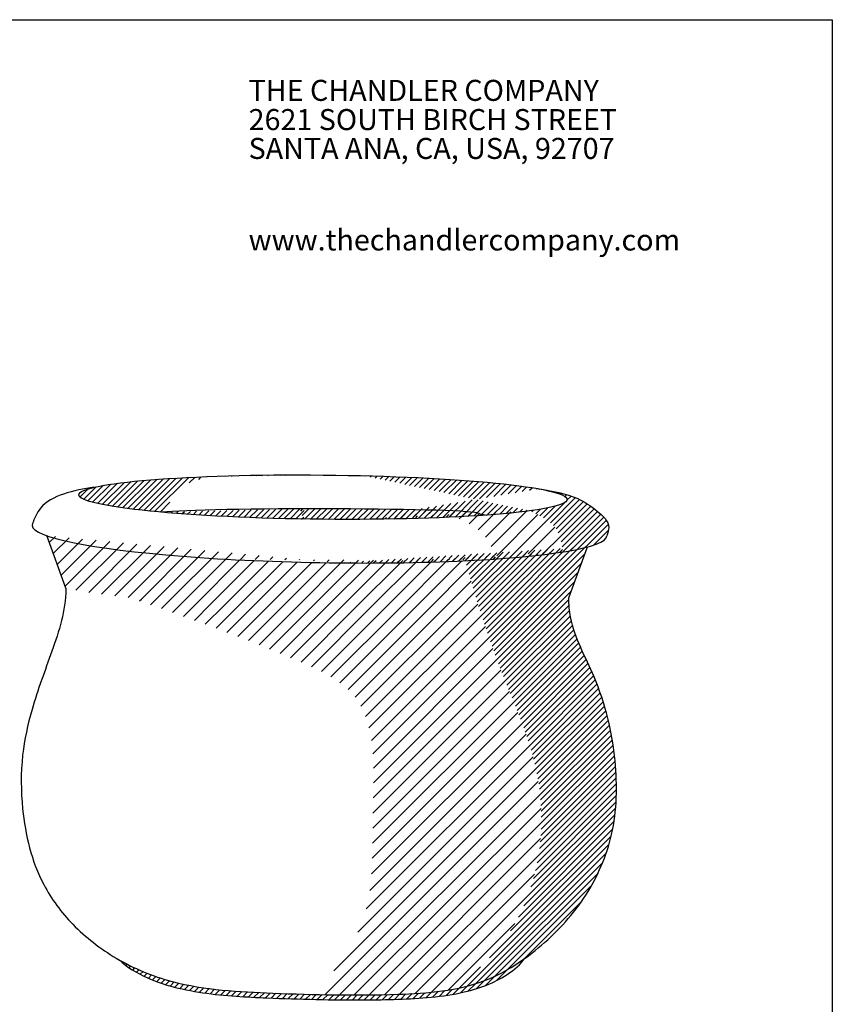
# Model space of a CAD drawing. Extents: x 0 to 223, y -4 to 280.
# Drawn here: x 93 to 216, y 131 to 280 of the extents above; entities that cross this region are included whole.
import ezdxf

# ---------------------------------------------------------------- set-up
doc = ezdxf.new("R2010")
doc.units = 0
doc.layers.get('0').update_dxf_attribs({"linetype": 'CONTINUOUS'})
for name, color, linetype in [('600-LOGO$0$CADdetails-2-FINELIGHT', 2, 'CONTINUOUS'), ('600-LOGO$0$FRAME', 7, 'CONTINUOUS'), ('CADdetails-1-FINE', 1, 'CONTINUOUS'), ('CADdetails-9-EXTRAFINE', 9, 'CONTINUOUS')]:
    doc.layers.add(name, color=color, linetype=linetype)
doc.styles.add('600-LOGO$0$CADdetails-SUBHEADING', font='ARIALN.TTF', dxfattribs={"height": 3.18})
pattern_1 = [(45, (0, 0), (-0.4490128060534576, 0.4490128060534577), [])]
pattern_2 = [(45, (0, 0), (-1.122532015133644, 1.122532015133644), [])]

# ---------------------------------------------------------------- blocks, each defined once
blk = doc.blocks.new('600-LOGO')
at = {"layer": '600-LOGO$0$FRAME'}
for p, q in [((2.842170943040401e-14, 280), (216, 280)), ((216, 280), (216, 0))]:
    blk.add_line(p, q, dxfattribs=at)
at = {"layer": '600-LOGO$0$CADdetails-2-FINELIGHT', "style": '600-LOGO$0$CADdetails-SUBHEADING'}
for s, p in [('THE CHANDLER COMPANY', (127.7811673621245, 267.7261172810587)), ('2621 SOUTH BIRCH STREET', (127.7811673621245, 263.3076955221843)), ('SANTA ANA, CA, USA, 92707', (127.7811673621245, 258.9459635529148)), ('www.thechandlercompany.com', (127.7811673621245, 245.1053217997385))]:
    blk.add_text(s, height=3.18, dxfattribs=at).set_placement(p)

msp = doc.modelspace()

# ---------------------------------------------------------------- hatches: boundary and pattern name
at = {"layer": 'CADdetails-9-EXTRAFINE'}
h = msp.add_hatch(dxfattribs=at)
h.set_pattern_fill('ANSI31', color=256, scale=0.2, style=0)
h.set_pattern_definition([(45, (-151.3207669877386, 0), (-0.4490128060534576, 0.4490128060534577), [])])
edge = h.paths.add_edge_path()
edge.add_spline(control_points=[(115.3175921894148, 205.5726175538831), (115.7077263224505, 206.6466217471829), (116.7489414552643, 209.5129933975373), (119.7830019490375, 210.3842023444182), (121.6802267178849, 210.9289769777045)], knot_values=[0, 0, 0, 0, 3.279914591312609, 8.753647573048202, 8.753647573048202, 8.753647573048202, 8.753647573048202], degree=3, periodic=0)
edge.add_ellipse((139.0180715459494, 207.8087299548519), major_axis=(-36.90723299747265, 0.3528956680137867), ratio=0.09071338882525916, start_angle=298.0689370489239, end_angle=339.5867588872187)
edge.add_ellipse((139.0180715459494, 207.8087299548519), major_axis=(-36.90723299747265, 0.3528956680137867), ratio=0.09071338882525916, start_angle=339.5867588872187, end_angle=408.9082872111147)
edge.add_ellipse((138.2234182192717, 205.3384589526356), major_axis=(-24.28107432506931, 0), ratio=0.02906757706180676, start_angle=340.62393044824785, end_angle=345.3097789945182, ccw=False)
h = msp.add_hatch(dxfattribs=at)
h.set_pattern_fill('ANSI31', color=256, scale=0.2, style=0)
h.set_pattern_definition(pattern_1)
edge = h.paths.add_edge_path()
edge.add_spline(control_points=[(181.9286216633978, 201.9660031103368), (182.0773430289296, 202.3941739635794), (182.5761498774289, 203.8302457288003), (180.2944024249702, 205.9632814999665), (176.9055403287639, 208.2151530340227), (173.6539739866252, 208.740898246116), (171.5760180355041, 209.0768825925169)], knot_values=[0, 0, 0, 0, 1.29495252062539, 4.343230600794975, 7.811319675197481, 13.95180410370049, 13.95180410370049, 13.95180410370049, 13.95180410370049], degree=3, periodic=0)
edge.add_ellipse((139.0180715459494, 207.8087299548519), major_axis=(-36.90723299747264, 0.3528956680137865), ratio=0.09071338882525919, start_angle=148.0100016035117, end_angle=208.146161853894, ccw=False)
edge.add_spline(control_points=[(170.3036345557108, 205.7357612725649), (171.9129673423926, 204.9711229447295), (174.6566018490713, 203.6675466311542), (175.0993354928141, 200.7395776987181), (175.2823750093297, 199.5290665362164)], knot_values=[0, 0, 0, 0, 4.94272955603284, 8.42650039776579, 8.42650039776579, 8.42650039776579, 8.42650039776579], degree=3, periodic=0)
edge.add_ellipse((138.4883024667701, 202.779963867651), major_axis=(-43.44104930395349, 0.7940154187960502), ratio=0.1119757096913088, start_angle=508.0027010526586, end_angle=518.9575925477936)
edge.add_ellipse((138.4883024667701, 202.779963867651), major_axis=(-43.44104930395349, 0.7940154187960502), ratio=0.1119757096913088, start_angle=518.9575925477936, end_angle=539.7649898920638)
h = msp.add_hatch(dxfattribs=at)
h.set_pattern_fill('ANSI31', color=256, scale=0.5, style=0)
h.set_pattern_definition(pattern_2)
edge = h.paths.add_edge_path()
edge.add_spline(control_points=[(175.2823750093297, 199.5290665362164), (175.0993354928141, 200.7395776987181), (174.6566018490713, 203.6675466311542), (171.9129673423926, 204.9711229447295), (170.3036345557108, 205.7357612725649)], knot_values=[0, 0, 0, 0, 3.483770841732951, 8.42650039776579, 8.42650039776579, 8.42650039776579, 8.42650039776579], degree=3, periodic=0)
edge.add_ellipse((139.0180715459494, 207.8087299548519), major_axis=(-36.90723299747264, 0.3528956680137865), ratio=0.09071338882525919, start_angle=132.2545655459576, end_angle=148.0100016035117, ccw=False)
edge.add_ellipse((139.0180715459494, 207.8087299548519), major_axis=(-36.90723299747264, 0.3528956680137865), ratio=0.09071338882525919, start_angle=122.83871301617171, end_angle=132.2545655459576, ccw=False)
edge.add_spline(control_points=[(159.005082604445, 204.8043888218976), (160.5980367305604, 204.0836717607064), (163.5205749360218, 202.7613969304853), (164.6996530370349, 199.807062028935), (165.2360646632313, 198.4630123111871)], knot_values=[0, 0, 0, 0, 5.016171113569551, 9.202996799593162, 9.202996799593162, 9.202996799593162, 9.202996799593162], degree=3, periodic=0)
edge.add_ellipse((138.4883024667701, 202.779963867651), major_axis=(-43.44104930395349, 0.7940154187960502), ratio=0.1119757096913088, start_angle=488.1218288669568, end_angle=508.0027010526586)
edge = h.paths.add_edge_path()
edge.add_spline(control_points=[(158.9179138766414, 133.4551726990838), (161.6078172866689, 135.56567876351), (167.5154506898114, 140.7587951818382), (172.4984954288969, 153.0448018787912), (171.9952408295878, 167.7760755202791), (166.3233276789959, 179.9654974526213), (163.6423145137021, 187.9997259632184), (162.5465621985363, 191.2833817859576)], knot_values=[0, 0, 0, 0, 10.13752360550343, 23.5489378051658, 38.0650963065338, 53.09931203967396, 63.49115177693815, 63.49115177693815, 63.49115177693815, 63.49115177693815], degree=3, periodic=0)
edge.add_spline(control_points=[(162.5465621985352, 191.283381785961), (159.4669768387369, 191.1147989756473), (156.1631535689932, 190.9942906645448), (148.1546074551336, 190.8312563372632), (143.3473837061995, 190.8273266709969), (134.5094298644127, 190.9829426539863), (130.4812038031642, 191.1157861251863), (122.702332285005, 191.4965972887949), (118.9527600496129, 191.7444415123411), (113.5466836435829, 192.2069504434374), (111.7060275379356, 192.3865081349466), (109.9618792781179, 192.5802355919541)], knot_values=[7.162963022458003, 7.162963022458003, 7.162963022458003, 7.162963022458003, 7.409056269952485, 7.409056269952485, 7.735431722702049, 7.735431722702049, 8.008584533632305, 8.008584533632305, 8.281737344562563, 8.281737344562563, 8.432434497485932, 8.432434497485932, 8.432434497485932, 8.432434497485932], degree=3, periodic=0)
edge.add_spline(control_points=[(109.9618792781179, 192.5802355919541), (118.210554142945, 189.6987536581386), (129.4577454868582, 185.7698100163126), (147.5790555699689, 177.5389500328904), (146.1585705209872, 160.0599028376225), (146.9521077067145, 144.077965175789), (140.7025479319259, 136.1420155707688), (137.9221248743161, 132.6113193199958)], knot_values=[0, 0, 0, 0, 26.88790612521499, 36.66206148056385, 55.24109725993476, 71.46773766258033, 84.47296887749529, 84.47296887749529, 84.47296887749529, 84.47296887749529], degree=3, periodic=0)
edge.add_spline(control_points=[(137.9221248743161, 132.6113193199958), (142.0367720282107, 132.514131807554), (148.9893141186049, 132.4844033127055), (156.1126909736729, 132.920563107232), (158.9179138766414, 133.4551726990838)], knot_values=[100.8141681525047, 100.8141681525047, 100.8141681525047, 100.8141681525047, 113.2014776948509, 121.7603610699379, 121.7603610699379, 121.7603610699379, 121.7603610699379], degree=3, periodic=0)
h = msp.add_hatch(dxfattribs=at)
h.set_pattern_fill('ANSI31', color=256, scale=0.2, style=0)
h.set_pattern_definition(pattern_1)
edge = h.paths.add_edge_path()
edge.add_ellipse((138.4883024667701, 202.779963867651), major_axis=(-43.44104930395349, 0.7940154187960502), ratio=0.1119757096913088, start_angle=508.0027010526585, end_angle=518.9575925477936, ccw=False)
edge.add_ellipse((138.4883024667701, 202.779963867651), major_axis=(-43.44104930395349, 0.7940154187960502), ratio=0.1119757096913088, start_angle=488.1218288669568, end_angle=508.0027010526585, ccw=False)
edge.add_ellipse((138.4883024667701, 202.779963867651), major_axis=(-43.44104930395349, 0.7940154187960502), ratio=0.1119757096913088, start_angle=480.62556548012367, end_angle=488.1218288669568, ccw=False)
edge.add_line((160.5417689253389, 198.1896336285254), (162.5465621985352, 191.283381785961))
edge.add_spline(control_points=[(162.5465621985352, 191.283381785961), (163.5512053834784, 191.3383780116514), (164.5319842942884, 191.3984905133019), (167.9223624184443, 191.6300261135796), (170.1842665520325, 191.8289579812898), (173.6555214322037, 192.2195327479246), (174.9724263365058, 192.3936941752892), (176.1934033306906, 192.5859844295288)], knot_values=[8.432434497485932, 8.432434497485932, 8.432434497485932, 8.432434497485932, 8.512716702741015, 8.512716702741015, 8.717760293778356, 8.717760293778356, 8.858684094664696, 8.858684094664696, 8.858684094664696, 8.858684094664696], degree=3, periodic=0)
edge.add_line((176.193403330691, 192.5859844295288), (179.0005580552917, 200.2923123111812))
edge = h.paths.add_edge_path()
edge.add_line((163.8117523875852, 205.0933775709664), (162.4925166390889, 205.3606234760753))
edge.add_ellipse((138.2234182192717, 205.3384589526356), major_axis=(-24.28107432506931, 0), ratio=0.02906757706180676, start_angle=181.7995988567522, end_angle=345.3097789945182)
edge.add_ellipse((139.0180715459494, 207.8087299548519), major_axis=(-36.90723299747264, 0.3528956680137865), ratio=0.09071338882525919, start_angle=48.90828721111472, end_angle=122.8387130161718)
edge.add_ellipse((139.0180715459494, 207.8087299548519), major_axis=(-36.90723299747264, 0.3528956680137865), ratio=0.09071338882525919, start_angle=122.8387130161718, end_angle=132.2545655459575)
h = msp.add_hatch(dxfattribs=at)
h.set_pattern_fill('ANSI31', color=256, scale=0.5, style=0)
h.set_pattern_definition(pattern_2)
edge = h.paths.add_edge_path()
edge.add_ellipse((138.4883024667701, 202.779963867651), major_axis=(-43.44104930395349, 0.7940154187960502), ratio=0.1119757096913088, start_angle=378.515959082725, end_angle=480.62556548012367, ccw=False)
edge.add_line((97.26773361050714, 201.9881139658244), (100.1690640297467, 194.0232507155985))
edge.add_spline(control_points=[(100.1690640297466, 194.0232507155984), (100.7818752368709, 193.9011359285375), (101.4195329997056, 193.7830665338996), (103.2764247645706, 193.4616858810397), (104.5529618092521, 193.2659081387185), (107.1910342241728, 192.904435705952), (108.5445942221345, 192.7376574327895), (109.9618792781179, 192.5802355919541)], knot_values=[6.838881414461071, 6.838881414461071, 6.838881414461071, 6.838881414461071, 6.910927222086591, 6.910927222086591, 7.040507364451115, 7.040507364451115, 7.162963022458003, 7.162963022458003, 7.162963022458003, 7.162963022458003], degree=3, periodic=0)
edge.add_spline(control_points=[(109.9618792781179, 192.5802355919541), (111.7060275379356, 192.3865081349466), (113.5466836435829, 192.2069504434374), (118.9527600496129, 191.7444415123411), (122.702332285005, 191.4965972887949), (130.4812038031642, 191.1157861251863), (134.5094298644127, 190.9829426539863), (143.3473837061995, 190.8273266709969), (148.1546074551336, 190.8312563372632), (156.1631535689932, 190.9942906645448), (159.4669768387369, 191.1147989756473), (162.5465621985352, 191.283381785961)], knot_values=[7.162963022458003, 7.162963022458003, 7.162963022458003, 7.162963022458003, 7.313660175381372, 7.313660175381372, 7.586812986311629, 7.586812986311629, 7.859965797241886, 7.859965797241886, 8.18634124999145, 8.18634124999145, 8.432434497485932, 8.432434497485932, 8.432434497485932, 8.432434497485932], degree=3, periodic=0)
edge.add_line((162.5465621985352, 191.283381785961), (160.5417689253389, 198.1896336285254))
h = msp.add_hatch(dxfattribs=at)
h.set_pattern_fill('ANSI31', color=256, scale=0.2, style=0)
h.set_pattern_definition(pattern_1)
edge = h.paths.add_edge_path()
edge.add_spline(control_points=[(158.9179138766414, 133.4551726990838), (160.5086846547212, 133.7583362428788), (165.2710912627112, 135.036291045045), (172.3639315990653, 139.7898887156271), (179.1797533892498, 147.2658551772007), (183.4008661263215, 157.0607706809251), (183.6092789331113, 168.6579293527394), (180.9533853072268, 179.7620012490157), (176.5587109467724, 187.3312861624235), (176.1832215072957, 191.5912833672687), (176.193403330691, 192.5859844295288)], knot_values=[121.7603610699379, 121.7603610699379, 121.7603610699379, 121.7603610699379, 126.6138868099685, 136.6072936849256, 146.736266030313, 156.7001509998638, 167.8289873371866, 180.9248486955793, 190.5919461930314, 193.5311167251079, 193.5311167251079, 193.5311167251079, 193.5311167251079], degree=3, periodic=0)
edge.add_spline(control_points=[(176.1934033306906, 192.5859844295288), (174.9724263365058, 192.3936941752892), (173.6555214322037, 192.2195327479246), (170.1842665520325, 191.8289579812898), (167.9223624184443, 191.6300261135796), (164.5319842942884, 191.3984905133019), (163.5512053834784, 191.3383780116514), (162.5465621985352, 191.283381785961)], knot_values=[8.432434497485932, 8.432434497485932, 8.432434497485932, 8.432434497485932, 8.573358298372272, 8.573358298372272, 8.778401889409613, 8.778401889409613, 8.858684094664696, 8.858684094664696, 8.858684094664696, 8.858684094664696], degree=3, periodic=0)
edge.add_spline(control_points=[(162.5465621985363, 191.2833817859576), (163.6423145137021, 187.9997259632184), (166.3233276789959, 179.9654974526213), (171.9952408295878, 167.7760755202791), (172.4984954288969, 153.0448018787912), (167.5154506898114, 140.7587951818382), (161.6078172866689, 135.56567876351), (158.9179138766414, 133.4551726990838)], knot_values=[0, 0, 0, 0, 10.39183973726418, 25.42605547040435, 39.94221397177235, 53.35362817143472, 63.49115177693815, 63.49115177693815, 63.49115177693815, 63.49115177693815], degree=3, periodic=0)
h = msp.add_hatch(dxfattribs=at)
h.set_pattern_fill('ANSI31', color=256, scale=0.2, style=0)
h.set_pattern_definition(pattern_1)
edge = h.paths.add_edge_path()
edge.add_spline(control_points=[(108.2431387150403, 137.8340854329623), (110.4579611820316, 135.6634104742654), (114.5293192520694, 134.2709145145267), (119.1745539827006, 133.0046922310802), (122.5344774915762, 132.5854827548685), (127.446847739973, 132.235670636595), (129.001450628695, 132.1636683942948), (133.0251210202032, 132.0030445806784), (135.4852615356362, 131.9183331768785), (140.4113494314302, 131.8026563575222), (142.8752589736081, 131.7733333621133), (147.0087096411226, 131.8018655207909), (148.6704541506474, 131.8340159885803), (153.6862358276434, 132.0086890371714), (157.1005743477176, 132.2277184162539), (161.6448088463376, 133.2964833205819), (162.8894012789029, 133.6766614409227), (165.1772183422401, 134.5994545863055), (168.5651924188544, 136.4068237819913), (169.4310676134829, 138.0001711897408)], knot_values=[74.70446989792822, 74.70446989792822, 74.70446989792822, 74.70446989792822, 78.86831516352721, 78.86831516352721, 88.84196977688897, 88.84196977688897, 93.46040869788739, 93.46040869788739, 100.8581097272647, 100.8581097272647, 108.255810756642, 108.255810756642, 113.197984326833, 113.197984326833, 123.0823314672149, 123.0823314672149, 126.888559190775, 126.888559190775, 130.284765989415, 130.284765989415, 130.284765989415, 130.284765989415], degree=3, periodic=0)
edge.add_spline(control_points=[(169.4310676134828, 138.0001711897408), (167.5944463533955, 136.6871301649632), (161.7168397053611, 133.3219478127113), (148.3745701233771, 132.3084428316138), (132.696549022819, 132.7049548274933), (118.2514978286655, 133.4032627233067), (110.7547655593821, 136.4139537991629), (108.2431387150401, 137.8340854329624)], knot_values=[70.38913690990452, 70.38913690990452, 70.38913690990452, 70.38913690990452, 77.09676303679224, 90.50917215190984, 109.4050867289401, 124.6939545346351, 133.3215129368562, 133.3215129368562, 133.3215129368562, 133.3215129368562], degree=3, periodic=0)

# ---------------------------------------------------------------- linework, layer by layer
at = {"layer": 'CADdetails-1-FINE'}
for p, q in [((162.4925166390894, 205.3606234760753), (163.8117523875852, 205.0933775709664)), ((100.1690640297467, 194.0232507155984), (97.26773361050715, 201.9881139658245)), ((176.1934033306909, 192.5859844295288), (179.0005580552917, 200.2923123111812))]:
    msp.add_line(p, q, dxfattribs=at)
msp.add_ellipse((139.0180715459494, 207.8087299548519), major_axis=(-36.90723299747264, 0.3528956680137865), ratio=0.09071338882525917, dxfattribs=at)
for centre, major_axis, ratio, start_param, end_param in [((138.2234182192717, 205.3384589526356), (-24.28107432506931, 0), 0.02906757706180676, 3.173001578855245, 6.026792582788296), ((138.4883024667701, 202.779963867651), (-43.44104930395349, 0.7940154187960502), 0.1119757096913088, 6.227497365620917, 9.420676260610424)]:
    msp.add_ellipse(centre, major_axis=major_axis, ratio=ratio, start_param=start_param, end_param=end_param, dxfattribs=at)
for points in [[(104.4397263227168, 209.3072017411652), (99.79330832961818, 208.2776464979457), (96.30766374004497, 206.1215982017765), (95.0682519133355, 203.7152468943783)], [(171.5760180355041, 209.0768825925169), (177.5326308989529, 207.585469768486), (180.451766569837, 205.7129610868072), (182.2176623320693, 203.2282857738192), (181.9286216633978, 201.9660031103368)]]:
    msp.add_spline(points, degree=3, dxfattribs=at)
for points, knots in [([(100.1690640297467, 194.0232507155984), (100.1690810675485, 193.9719297310142), (100.1540121260498, 190.721309033297), (98.13818729684105, 184.5309712876872), (95.0736428003087, 176.504915061044), (93.30960522455541, 168.47564261313), (93.40219216550256, 159.4308580869339), (95.54352067754623, 150.2477632336078), (101.18338084884, 142.7752213039641), (107.8109761215014, 137.6206242856199), (118.0645715430422, 133.4122991814979), (132.696549022819, 132.7049548274933), (148.3745701233771, 132.3084428316138), (162.8404769032603, 133.407301499355), (172.3639315990653, 139.7898887156271), (179.1797533892498, 147.2658551772007), (183.4008661263215, 157.0607706809251), (183.6092789331113, 168.6579293527394), (180.9533853072268, 179.7620012490157), (176.5587109467724, 187.3312861624235), (176.1832215072957, 191.5912833672687), (176.193403330691, 192.5859844295288)], [7.982750827972802, 7.982750827972802, 7.982750827972802, 7.982750827972802, 8.136517297866584, 17.72534015528502, 27.04450525711147, 34.06948886316263, 42.18609386889886, 54.08753046807609, 61.53606716616342, 69.83512351568356, 79.01669531212565, 94.30556311782061, 113.2014776948509, 126.6138868099685, 136.6072936849256, 146.736266030313, 156.7001509998638, 167.8289873371866, 180.9248486955793, 190.5919461930314, 193.5311167251079, 193.5311167251079, 193.5311167251079, 193.5311167251079]), ([(108.2431387150403, 137.8340854329623), (110.4579611820316, 135.6634104742654), (114.5293192520694, 134.2709145145267), (119.1745539827006, 133.0046922310802), (122.5344774915762, 132.5854827548685), (127.446847739973, 132.235670636595), (129.001450628695, 132.1636683942948), (133.0251210202032, 132.0030445806784), (135.4852615356362, 131.9183331768785), (140.4113494314302, 131.8026563575222), (142.8752589736081, 131.7733333621133), (147.0087096411226, 131.8018655207909), (148.6704541506474, 131.8340159885803), (153.6862358276434, 132.0086890371714), (157.1005743477176, 132.2277184162539), (161.6448088463376, 133.2964833205819), (162.8894012789029, 133.6766614409227), (165.1772183422401, 134.5994545863055), (168.5651924188544, 136.4068237819913), (169.4310676134829, 138.0001711897408)], [74.70446989792822, 74.70446989792822, 74.70446989792822, 74.70446989792822, 78.86831516352721, 78.86831516352721, 88.84196977688897, 88.84196977688897, 93.46040869788739, 93.46040869788739, 100.8581097272647, 100.8581097272647, 108.255810756642, 108.255810756642, 113.197984326833, 113.197984326833, 123.0823314672149, 123.0823314672149, 126.888559190775, 126.888559190775, 130.284765989415, 130.284765989415, 130.284765989415, 130.284765989415])]:
    msp.add_open_spline(points, degree=3, knots=knots, dxfattribs=at)

# ---------------------------------------------------------------- block references
msp.add_blockref('600-LOGO', (0, 0))

doc.saveas('drawing.dxf')
